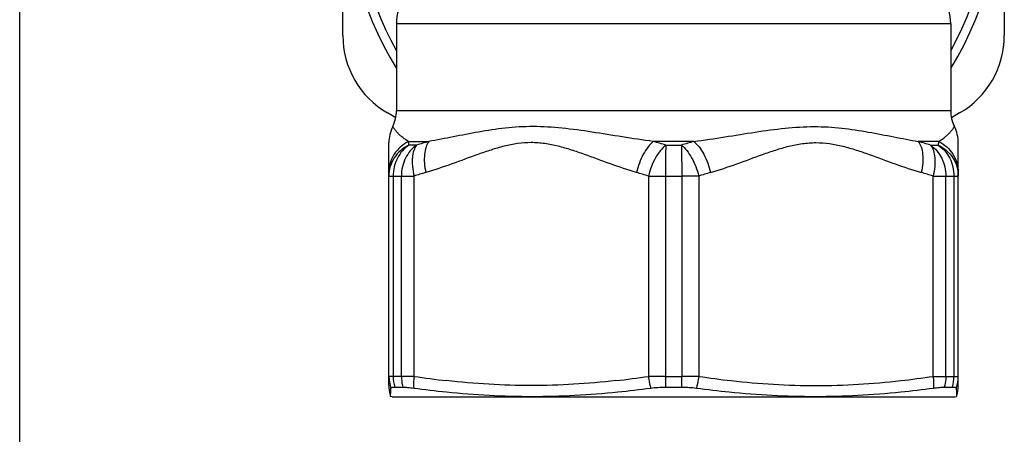
# Model space of a CAD drawing. Units: millimetres. Extents: x 0 to 297, y 0 to 210.
# Drawn here: x 0 to 55, y 77 to 100 of the extents above; entities that cross this region are included whole.
import ezdxf

# ---------------------------------------------------------------- set-up
doc = ezdxf.new("R2010")
doc.units = ezdxf.units.MM
doc.header["$LTSCALE"] = 16.335
doc.layers.get('0').update_dxf_attribs({"linetype": 'CONTINUOUS'})
doc.layers.add('E_STD', color=7, linetype='CONTINUOUS')
doc.layers.add('KOSMETIK', color=7, linetype='CONTINUOUS')

msp = doc.modelspace()

# ---------------------------------------------------------------- linework, layer by layer
at = {"color": 7, "linetype": 'Continuous'}
for p, q in [((0, 0), (0, 210)), ((18.076, 99.207), (18.076, 114.796)), ((55.076, 114.796), (55.076, 99.207)), ((21.076, 99.869), (21.076, 95.013)), ((52.076, 99.869), (52.076, 95.013)), ((21.034, 94.613), (20.576, 94.877)), ((52.576, 94.877), (52.118, 94.613)), ((51.399, 93.281), (50.264, 93.281)), ((50.948, 93.079), (51.379, 93.079)), ((52.501, 79.627), (52.501, 93.218)), ((20.651, 91.549), (20.651, 91.681)), ((37.982, 91.347), (37.033, 91.347)), ((37.033, 91.347), (37.033, 80.143)), ((37.982, 91.347), (37.982, 80.142)), ((51.095, 91.347), (52.501, 91.347)), ((51.095, 80.142), (51.095, 91.347)), ((51.801, 80.143), (51.801, 91.347)), ((52.258, 91.347), (52.258, 80.143)), ((51.801, 80.143), (52.258, 80.143))]:
    msp.add_line(p, q, dxfattribs=at)
for centre, radius, start, end in [((36.576, 107.001), 18.25, 328.1594, 42.2804), ((36.576, 107.001), 18.25, 140.1093, 211.8406), ((36.576, 107.001), 17.75, 330.8624, 40.4773), ((36.576, 107.001), 17.75, 142.0743, 209.1376), ((24.076, 99.869), 3, 120, 180), ((49.076, 99.869), 3, 0, 60), ((23.076, 99.207), 5, 180, 240), ((50.076, 99.207), 5, 300, 360), ((50.501, 93.218), 2, 0.0004, 26.6545), ((46.172, 62.457), 31.964, 105.3479, 106.6617), ((42.121, 64.445), 29.964, 72.8669, 74.2314), ((103.201, 88.078), 52.063, 174.2642, 174.4876), ((46.931, 63.259), 29.479, 106.33, 107.6733), ((42.147, 63.265), 29.473, 72.3266, 73.6701), ((37.037, -377.694), 457.837, 89.88178, 90.00051), ((45.878, 133.466), 53.906, 261.5771, 263.5239), ((43.199, 133.466), 53.906, 276.4761, 278.423), ((50.531, 79.627), 1.97, 343.0781, 359.9537)]:
    msp.add_arc(centre, radius, start, end, dxfattribs=at)
for points, knots in [([(37.712, 93.281), (38.29, 93.359), (39.435, 93.534), (41.13, 93.811), (42.789, 94.045), (44.412, 94.149), (45.978, 94.052), (47.466, 93.82), (48.884, 93.543), (49.809, 93.361), (50.264, 93.281)], [0, 0, 0, 0, 0.138235, 0.274009, 0.406459, 0.534646, 0.658124, 0.776875, 0.890827, 1, 1, 1, 1]), ([(51.399, 93.281), (51.467, 93.319), (51.595, 93.4), (51.77, 93.533), (51.922, 93.668), (52.031, 93.78), (52.106, 93.866), (52.153, 93.924), (52.193, 93.977), (52.226, 94.022), (52.249, 94.056), (52.264, 94.078), (52.272, 94.091), (52.279, 94.101), (52.284, 94.109), (52.287, 94.113), (52.288, 94.115), (52.288, 94.116)], [0, 0, 0, 0, 0.189335, 0.36851, 0.534524, 0.683767, 0.750715, 0.811587, 0.865587, 0.911783, 0.949187, 0.964291, 0.976866, 0.986818, 0.994052, 0.998474, 1, 1, 1, 1]), ([(37.007, 93.079), (37.012, 92.973), (37.02, 92.729), (37.03, 92.151), (37.033, 91.68), (37.033, 91.347)], [0, 0, 0, 0, 0.183587, 0.422735, 1, 1, 1, 1]), ([(37.007, 93.079), (37.12, 92.992), (37.336, 92.769), (37.605, 92.36), (37.83, 91.877), (37.939, 91.527), (37.982, 91.347)], [0, 0, 0, 0, 0.210993, 0.456413, 0.724487, 1, 1, 1, 1]), ([(37.712, 93.281), (37.821, 93.193), (38.03, 92.968), (38.289, 92.559), (38.502, 92.077), (38.603, 91.728), (38.643, 91.549)], [0, 0, 0, 0, 0.211149, 0.456391, 0.724297, 1, 1, 1, 1]), ([(38.643, 91.549), (39.136, 91.693), (40.111, 92.022), (41.315, 92.474), (42.286, 92.81), (43.024, 93.027), (43.651, 93.154), (44.157, 93.209), (44.666, 93.228), (45.302, 93.18), (46.053, 93.027), (46.79, 92.809), (47.762, 92.474), (48.966, 92.022), (49.941, 91.693), (50.434, 91.549)], [0, 0, 0, 0, 0.125227, 0.250755, 0.313434, 0.375888, 0.438091, 0.469086, 0.500029, 0.561961, 0.624121, 0.686584, 0.749249, 0.874775, 1, 1, 1, 1]), ([(50.264, 93.281), (50.335, 93.192), (50.449, 92.957), (50.525, 92.545), (50.524, 92.061), (50.472, 91.723), (50.434, 91.549)], [0, 0, 0, 0, 0.191934, 0.427186, 0.700764, 1, 1, 1, 1]), ([(50.948, 93.079), (51.079, 92.99), (51.322, 92.769), (51.593, 92.35), (51.762, 91.866), (51.801, 91.52), (51.801, 91.347)], [0, 0, 0, 0, 0.237301, 0.484471, 0.739896, 1, 1, 1, 1]), ([(50.948, 93.079), (51.021, 92.992), (51.131, 92.757), (51.189, 92.428), (51.199, 92.125), (51.182, 91.782), (51.134, 91.522), (51.095, 91.347)], [0, 0, 0, 0, 0.189971, 0.424367, 0.557284, 0.698797, 1, 1, 1, 1]), ([(51.379, 93.079), (51.545, 93.001), (51.856, 92.799), (52.218, 92.383), (52.448, 91.886), (52.501, 91.526), (52.501, 91.347)], [0, 0, 0, 0, 0.2534, 0.504245, 0.75279, 1, 1, 1, 1]), ([(51.379, 93.079), (51.514, 92.99), (51.763, 92.771), (52.043, 92.352), (52.218, 91.867), (52.258, 91.52), (52.258, 91.347)], [0, 0, 0, 0, 0.239555, 0.487187, 0.74165, 1, 1, 1, 1]), ([(51.399, 93.281), (51.563, 93.201), (51.868, 92.997), (52.224, 92.581), (52.449, 92.086), (52.501, 91.727), (52.501, 91.549)], [0, 0, 0, 0, 0.252839, 0.503552, 0.752344, 1, 1, 1, 1]), ([(39.798, 79.904), (40.585, 79.815), (42.163, 79.676), (44.538, 79.603), (46.914, 79.676), (48.492, 79.815), (49.279, 79.904)], [0, 0, 0, 0, 0.250105, 0.5, 0.749895, 1, 1, 1, 1]), ([(51.095, 80.142), (51.164, 80.142), (51.399, 80.142), (51.635, 80.143), (51.801, 80.143)], [0, 0, 0, 0, 0.293692, 1, 1, 1, 1]), ([(52.258, 80.143), (52.277, 80.143), (52.312, 80.143), (52.361, 80.143), (52.402, 80.143), (52.437, 80.142), (52.461, 80.142), (52.476, 80.142), (52.485, 80.142), (52.491, 80.142), (52.497, 80.142), (52.499, 80.142), (52.501, 80.142), (52.501, 80.142)], [0, 0, 0, 0, 0.230474, 0.432272, 0.604401, 0.746072, 0.856816, 0.900453, 0.936207, 0.964056, 0.98398, 0.995962, 1, 1, 1, 1])]:
    msp.add_open_spline(points, degree=3, knots=knots, dxfattribs=at)
at = {"layer": 'E_STD', "color": 7, "linetype": 'Continuous'}
for p, q in [((52.076, 99.869), (21.076, 99.869)), ((21.076, 95.013), (52.076, 95.013)), ((20.651, 79.627), (20.651, 93.218)), ((21.752, 93.281), (22.888, 93.281)), ((22.204, 93.079), (21.772, 93.079)), ((37.712, 93.281), (35.44, 93.281)), ((36.145, 93.079), (37.007, 93.079)), ((20.651, 91.347), (22.057, 91.347)), ((20.894, 91.347), (20.894, 80.143)), ((21.351, 80.143), (21.351, 91.347)), ((22.057, 80.142), (22.057, 91.347)), ((35.17, 91.347), (37.033, 91.347)), ((35.17, 91.347), (35.17, 80.142)), ((36.119, 91.347), (36.119, 80.143)), ((21.351, 80.143), (20.894, 80.143)), ((36.119, 80.143), (37.033, 80.143))]:
    msp.add_line(p, q, dxfattribs=at)
for centre, radius, start, end in [((19.076, 95.013), 2, 333.3451, 360), ((54.076, 95.013), 2, 180, 206.6549), ((22.651, 93.218), 2, 153.3453, 179.9997), ((-30.05, 88.078), 52.063, 5.5124, 5.7358), ((31.031, 64.445), 29.964, 105.7686, 107.1331), ((26.98, 62.457), 31.964, 73.3383, 74.6521), ((31.005, 63.265), 29.473, 106.3299, 107.6734), ((26.22, 63.259), 29.479, 72.3267, 73.67), ((29.953, 133.466), 53.906, 261.577, 263.5239), ((27.274, 133.466), 53.906, 276.4761, 278.4229), ((36.115, -377.694), 457.837, 89.99949, 90.11822), ((22.621, 79.627), 1.97, 180.0464, 194.7447)]:
    msp.add_arc(centre, radius, start, end, dxfattribs=at)
for points, knots in [([(21.752, 93.281), (21.685, 93.319), (21.557, 93.4), (21.382, 93.533), (21.23, 93.668), (21.121, 93.78), (21.046, 93.866), (20.999, 93.924), (20.959, 93.977), (20.926, 94.022), (20.903, 94.056), (20.888, 94.078), (20.879, 94.091), (20.873, 94.101), (20.868, 94.109), (20.865, 94.113), (20.864, 94.115), (20.863, 94.116)], [0, 0, 0, 0, 0.189335, 0.36851, 0.534524, 0.683767, 0.750715, 0.811587, 0.865587, 0.911783, 0.949187, 0.964291, 0.976866, 0.986818, 0.994052, 0.998474, 1, 1, 1, 1]), ([(35.44, 93.281), (34.861, 93.359), (33.717, 93.534), (32.022, 93.811), (30.363, 94.045), (28.74, 94.149), (27.174, 94.052), (25.686, 93.82), (24.268, 93.543), (23.342, 93.361), (22.888, 93.281)], [0, 0, 0, 0, 0.138235, 0.274009, 0.406459, 0.534646, 0.658124, 0.776875, 0.890827, 1, 1, 1, 1]), ([(21.752, 93.281), (21.589, 93.201), (21.283, 92.997), (20.928, 92.581), (20.702, 92.086), (20.651, 91.727), (20.651, 91.549)], [0, 0, 0, 0, 0.252839, 0.503552, 0.752344, 1, 1, 1, 1]), ([(21.772, 93.079), (21.606, 93.001), (21.296, 92.799), (20.934, 92.383), (20.703, 91.886), (20.651, 91.526), (20.651, 91.347)], [0, 0, 0, 0, 0.2534, 0.504245, 0.75279, 1, 1, 1, 1]), ([(21.772, 93.079), (21.638, 92.99), (21.388, 92.771), (21.109, 92.352), (20.933, 91.867), (20.894, 91.52), (20.894, 91.347)], [0, 0, 0, 0, 0.239555, 0.487187, 0.74165, 1, 1, 1, 1]), ([(22.204, 93.079), (22.073, 92.99), (21.83, 92.769), (21.559, 92.35), (21.389, 91.866), (21.351, 91.52), (21.351, 91.347)], [0, 0, 0, 0, 0.237301, 0.484471, 0.739896, 1, 1, 1, 1]), ([(22.204, 93.079), (22.131, 92.992), (22.021, 92.757), (21.963, 92.428), (21.953, 92.125), (21.97, 91.782), (22.018, 91.522), (22.057, 91.347)], [0, 0, 0, 0, 0.189971, 0.424367, 0.557284, 0.698797, 1, 1, 1, 1]), ([(22.888, 93.281), (22.816, 93.192), (22.703, 92.957), (22.627, 92.545), (22.628, 92.061), (22.68, 91.723), (22.718, 91.549)], [0, 0, 0, 0, 0.191934, 0.427186, 0.700764, 1, 1, 1, 1]), ([(34.509, 91.549), (34.016, 91.693), (33.041, 92.022), (31.837, 92.474), (30.865, 92.81), (30.128, 93.027), (29.501, 93.154), (28.994, 93.209), (28.486, 93.228), (27.85, 93.18), (27.099, 93.027), (26.361, 92.809), (25.389, 92.474), (24.186, 92.022), (23.211, 91.693), (22.718, 91.549)], [0, 0, 0, 0, 0.125227, 0.250755, 0.313434, 0.375888, 0.438091, 0.469086, 0.500029, 0.561961, 0.624121, 0.686584, 0.749249, 0.874775, 1, 1, 1, 1]), ([(35.44, 93.281), (35.331, 93.193), (35.121, 92.968), (34.863, 92.559), (34.65, 92.077), (34.548, 91.728), (34.509, 91.549)], [0, 0, 0, 0, 0.211149, 0.456391, 0.724297, 1, 1, 1, 1]), ([(36.144, 93.079), (36.032, 92.992), (35.816, 92.769), (35.547, 92.36), (35.322, 91.877), (35.213, 91.527), (35.17, 91.347)], [0, 0, 0, 0, 0.210993, 0.456413, 0.724487, 1, 1, 1, 1]), ([(36.144, 93.079), (36.139, 92.973), (36.132, 92.729), (36.121, 92.151), (36.119, 91.68), (36.119, 91.347)], [0, 0, 0, 0, 0.183587, 0.422735, 1, 1, 1, 1]), ([(20.894, 80.143), (20.875, 80.143), (20.84, 80.143), (20.791, 80.143), (20.749, 80.143), (20.715, 80.142), (20.691, 80.142), (20.676, 80.142), (20.667, 80.142), (20.66, 80.142), (20.655, 80.142), (20.653, 80.142), (20.651, 80.142), (20.651, 80.142)], [0, 0, 0, 0, 0.230474, 0.432272, 0.604401, 0.746072, 0.856816, 0.900453, 0.936207, 0.964056, 0.98398, 0.995962, 1, 1, 1, 1]), ([(22.057, 80.142), (21.988, 80.142), (21.752, 80.142), (21.517, 80.143), (21.351, 80.143)], [0, 0, 0, 0, 0.293692, 1, 1, 1, 1]), ([(33.354, 79.904), (32.567, 79.815), (30.989, 79.676), (28.613, 79.603), (26.238, 79.676), (24.66, 79.815), (23.873, 79.904)], [0, 0, 0, 0, 0.250105, 0.5, 0.749895, 1, 1, 1, 1])]:
    msp.add_open_spline(points, degree=3, knots=knots, dxfattribs=at)
at = {"layer": 'KOSMETIK', "color": 7, "linetype": 'Continuous'}
for p, q in [((20.756, 79.272), (20.764, 79.488)), ((20.977, 79.539), (21.432, 79.539)), ((36.121, 79.539), (37.031, 79.539)), ((51.72, 79.539), (52.175, 79.539)), ((52.387, 79.488), (52.396, 79.272)), ((20.746, 79.023), (20.748, 79.079)), ((20.826, 79.001), (20.746, 79.023)), ((20.748, 79.079), (20.756, 79.272)), ((20.826, 79.001), (52.326, 79.001)), ((52.326, 79.001), (52.406, 79.023)), ((52.396, 79.272), (52.406, 79.023))]:
    msp.add_line(p, q, dxfattribs=at)
for centre, radius, start, end in [((22.592, 80.142), 1.941, 180.009, 199.6848), ((23.121, 80.142), 2.227, 179.9885, 195.7277), ((110.622, 80.14), 74.503, 179.99829, 180.46283), ((-37.47, 80.14), 74.503, 359.53717, 0.00171), ((50.031, 80.142), 2.227, 344.2723, 0.0115), ((50.56, 80.142), 1.941, 340.3152, 359.991), ((29.682, 136.352), 57.375, 262.34749, 264.18831), ((27.603, 137.043), 58.067, 275.7888, 277.61575), ((45.549, 137.043), 58.067, 262.38425, 264.2112), ((43.47, 136.352), 57.375, 275.81169, 277.65251)]:
    msp.add_arc(centre, radius, start, end, dxfattribs=at)
for points, knots in [([(21.351, 80.143), (21.351, 80.092), (21.358, 79.888), (21.392, 79.686), (21.432, 79.539)], [0, 0, 0, 0, 0.251211, 1, 1, 1, 1]), ([(22.057, 80.142), (22.051, 80.086), (22.031, 79.869), (22.03, 79.65), (22.041, 79.488)], [0, 0, 0, 0, 0.25524, 1, 1, 1, 1]), ([(35.17, 80.142), (35.176, 80.086), (35.205, 79.866), (35.253, 79.648), (35.299, 79.488)], [0, 0, 0, 0, 0.251669, 1, 1, 1, 1]), ([(37.982, 80.142), (37.976, 80.086), (37.947, 79.866), (37.899, 79.648), (37.853, 79.488)], [0, 0, 0, 0, 0.251669, 1, 1, 1, 1]), ([(51.095, 80.142), (51.101, 80.086), (51.12, 79.869), (51.122, 79.65), (51.11, 79.488)], [0, 0, 0, 0, 0.25524, 1, 1, 1, 1]), ([(51.801, 80.143), (51.801, 80.092), (51.794, 79.888), (51.76, 79.686), (51.72, 79.539)], [0, 0, 0, 0, 0.251211, 1, 1, 1, 1]), ([(20.764, 79.488), (20.764, 79.492), (20.768, 79.501), (20.779, 79.512), (20.797, 79.52), (20.833, 79.53), (20.894, 79.537), (20.947, 79.539), (20.977, 79.539)], [0, 0, 0, 0, 0.05355, 0.117253, 0.200796, 0.308477, 0.601777, 1, 1, 1, 1]), ([(21.432, 79.539), (21.521, 79.539), (21.725, 79.527), (21.928, 79.503), (22.041, 79.488)], [0, 0, 0, 0, 0.438839, 1, 1, 1, 1]), ([(35.299, 79.488), (35.43, 79.506), (35.704, 79.531), (35.979, 79.539), (36.121, 79.539)], [0, 0, 0, 0, 0.482882, 1, 1, 1, 1]), ([(37.031, 79.539), (37.173, 79.539), (37.448, 79.531), (37.721, 79.506), (37.853, 79.488)], [0, 0, 0, 0, 0.517118, 1, 1, 1, 1]), ([(51.11, 79.488), (51.224, 79.503), (51.426, 79.527), (51.63, 79.539), (51.72, 79.539)], [0, 0, 0, 0, 0.561161, 1, 1, 1, 1]), ([(52.175, 79.539), (52.205, 79.539), (52.258, 79.537), (52.319, 79.53), (52.355, 79.52), (52.372, 79.512), (52.384, 79.501), (52.387, 79.492), (52.387, 79.488)], [0, 0, 0, 0, 0.398223, 0.691523, 0.799204, 0.882747, 0.94645, 1, 1, 1, 1]), ([(23.872, 79.272), (24.667, 79.191), (26.262, 79.066), (28.662, 79.001), (31.064, 79.066), (32.662, 79.192), (33.46, 79.272)], [0, 0, 0, 0, 0.249689, 0.499465, 0.749524, 1, 1, 1, 1]), ([(39.692, 79.272), (40.49, 79.192), (42.088, 79.066), (44.49, 79.001), (46.89, 79.066), (48.484, 79.191), (49.28, 79.272)], [0, 0, 0, 0, 0.250476, 0.500535, 0.750311, 1, 1, 1, 1])]:
    msp.add_open_spline(points, degree=3, knots=knots, dxfattribs=at)

doc.saveas('drawing.dxf')
